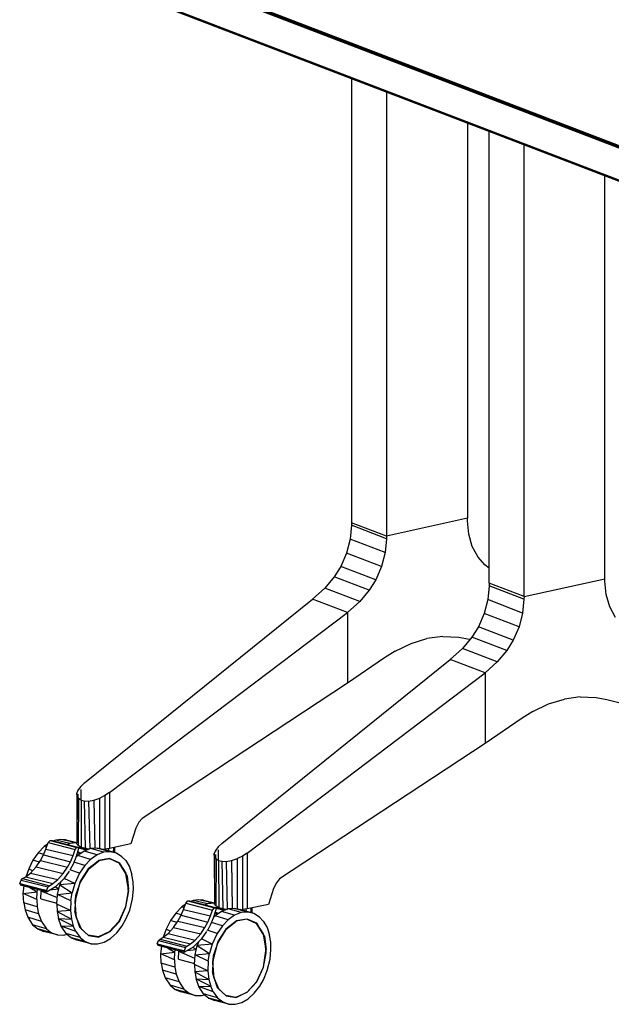
# Model space of a CAD drawing. Extents: x -128 to 158, y -141 to 41.
# Drawn here: x 50 to 66, y -76 to -49 of the extents above; entities that cross this region are included whole.
import ezdxf

# ---------------------------------------------------------------- set-up
doc = ezdxf.new("R2010")
doc.units = 0
doc.header["$LTSCALE"] = 96
doc.header["$MEASUREMENT"] = 0
doc.layers.add('MAIN_SYMBOL', color=7, linetype='Continuous')

# ---------------------------------------------------------------- blocks, each defined once
blk = doc.blocks.new('SYM001')
at = {"layer": 'MAIN_SYMBOL', "color": 5, "linetype": 'Continuous'}
for p, q in [((103.632, -49.048, 171.381), (60.208, -32.382, 116.577)), ((60.208, -32.382, 116.577), (103.632, -49.022, 171.376)), ((103.648, -48.994, 171.365), (60.222, -32.353, 116.573)), ((60.222, -32.353, 116.573), (103.632, -49.022, 171.376)), ((60.242, -32.333, 116.564), (103.679, -48.987, 171.362)), ((60.242, -32.333, 116.564), (103.648, -48.994, 171.365)), ((60.255, -32.33, 116.554), (103.679, -48.987, 171.362)), ((103.631, -49.921, 171.116), (60.208, -33.254, 116.311)), ((60.214, -33.275, 116.3), (103.639, -49.934, 171.106)), ((60.226, -33.289, 116.286), (103.65, -49.946, 171.094)), ((103.666, -49.954, 171.079), (60.239, -33.295, 116.274))]:
    blk.add_line(p, q, dxfattribs=at)
at = {"layer": 'MAIN_SYMBOL', "color": 30, "linetype": 'Continuous'}
for p, q in [((66.315, -35.625, 104.889), (66.315, -47.699, 101.22)), ((67.263, -35.989, 106.086), (67.263, -48.063, 102.417)), ((69.463, -36.833, 104.087), (69.463, -47.578, 100.821)), ((70.053, -49.341, 106.622), (70.053, -37.06, 110.354)), ((71.002, -49.704, 107.819), (71.002, -37.423, 111.551)), ((73.201, -49.22, 106.223), (73.201, -38.267, 109.552)), ((69.463, -47.578, 100.821), (67.263, -48.063, 102.417)), ((69.463, -47.646, 100.8), (69.463, -47.578, 100.821)), ((66.314, -47.768, 101.199), (66.277, -48.147, 101.113)), ((66.315, -47.699, 101.22), (66.314, -47.768, 101.199)), ((67.262, -48.132, 102.396), (66.314, -47.768, 101.199)), ((67.263, -48.063, 102.417), (66.315, -47.699, 101.22)), ((69.501, -48.009, 100.66), (69.463, -47.646, 100.8)), ((66.277, -48.147, 101.113), (66.181, -48.523, 101.075)), ((67.225, -48.511, 102.311), (66.277, -48.147, 101.113)), ((67.262, -48.132, 102.396), (67.225, -48.511, 102.311)), ((67.263, -48.063, 102.417), (67.262, -48.132, 102.396)), ((69.596, -48.343, 100.483), (69.501, -48.009, 100.66)), ((69.754, -48.634, 100.27), (69.596, -48.343, 100.483)), ((66.181, -48.523, 101.075), (66.023, -48.884, 101.09)), ((67.129, -48.886, 102.272), (66.181, -48.523, 101.075)), ((67.225, -48.511, 102.311), (67.129, -48.886, 102.272)), ((69.933, -48.841, 100.065), (69.754, -48.634, 100.27)), ((66.023, -48.884, 101.09), (65.844, -49.17, 101.145)), ((66.972, -49.248, 102.287), (66.023, -48.884, 101.09)), ((67.129, -48.886, 102.272), (66.972, -49.248, 102.287)), ((70.053, -48.932, 99.942), (69.933, -48.841, 100.065)), ((65.844, -49.17, 101.145), (65.59, -49.475, 101.254)), ((66.793, -49.534, 102.342), (65.844, -49.17, 101.145)), ((66.972, -49.248, 102.287), (66.793, -49.534, 102.342)), ((71.002, -49.704, 107.819), (73.201, -49.22, 106.223)), ((73.202, -49.288, 106.202), (73.201, -49.22, 106.223)), ((65.59, -49.475, 101.254), (65.255, -49.778, 101.427)), ((66.538, -49.839, 102.451), (65.59, -49.475, 101.254)), ((70.052, -49.41, 106.601), (70.015, -49.789, 106.515)), ((70.053, -49.341, 106.622), (70.052, -49.41, 106.601)), ((71.001, -49.773, 107.798), (70.052, -49.41, 106.601)), ((71.002, -49.704, 107.819), (70.053, -49.341, 106.622)), ((73.239, -49.651, 106.062), (73.202, -49.288, 106.202)), ((59.052, -54.772, 105.111), (65.255, -49.778, 101.427)), ((66.204, -50.142, 102.624), (65.255, -49.778, 101.427)), ((66.793, -49.534, 102.342), (66.538, -49.839, 102.451)), ((71.001, -49.773, 107.798), (70.964, -50.153, 107.713)), ((71.002, -49.704, 107.819), (71.001, -49.773, 107.798)), ((73.335, -49.984, 105.885), (73.239, -49.651, 106.062)), ((66.538, -49.839, 102.451), (66.204, -50.142, 102.624)), ((70.015, -49.789, 106.515), (69.919, -50.164, 106.477)), ((70.964, -50.153, 107.713), (70.015, -49.789, 106.515)), ((73.492, -50.276, 105.672), (73.335, -49.984, 105.885)), ((59.736, -55.035, 105.974), (66.204, -50.142, 102.624)), ((66.204, -50.142, 102.624), (66.204, -52.057, 102.042)), ((69.919, -50.164, 106.477), (69.762, -50.526, 106.492)), ((70.868, -50.528, 107.674), (69.919, -50.164, 106.477)), ((70.964, -50.153, 107.713), (70.868, -50.528, 107.674)), ((69.762, -50.526, 106.492), (69.583, -50.811, 106.547)), ((70.71, -50.889, 107.689), (69.762, -50.526, 106.492)), ((70.868, -50.528, 107.674), (70.71, -50.889, 107.689)), ((67.932, -50.982, 100.999), (68.363, -50.848, 100.699)), ((68.793, -50.792, 100.375), (68.363, -50.848, 100.699)), ((68.793, -50.792, 100.375), (69.226, -50.81, 100.027)), ((69.226, -50.81, 100.027), (69.511, -50.862, 99.785)), ((69.583, -50.811, 106.547), (69.328, -51.117, 106.656)), ((70.531, -51.175, 107.745), (69.583, -50.811, 106.547)), ((67.5, -51.19, 101.278), (67.932, -50.982, 100.999)), ((69.328, -51.117, 106.656), (68.994, -51.42, 106.829)), ((70.277, -51.481, 107.853), (69.328, -51.117, 106.656)), ((69.511, -50.862, 99.785), (69.536, -50.868, 99.764)), ((70.71, -50.889, 107.689), (70.531, -51.175, 107.745)), ((67.214, -51.368, 101.451), (66.204, -52.057, 102.042)), ((67.5, -51.19, 101.278), (67.214, -51.368, 101.451)), ((70.531, -51.175, 107.745), (70.277, -51.481, 107.853)), ((62.791, -56.414, 110.513), (68.994, -51.42, 106.829)), ((69.942, -51.783, 108.026), (68.994, -51.42, 106.829)), ((70.277, -51.481, 107.853), (69.942, -51.783, 108.026)), ((63.475, -56.677, 111.376), (69.942, -51.783, 108.026)), ((69.942, -51.783, 108.026), (69.942, -53.699, 107.444)), ((66.204, -52.057, 102.042), (60.622, -55.741, 105.097)), ((72.532, -52.433, 105.777), (72.101, -52.49, 106.101)), ((72.532, -52.433, 105.777), (72.964, -52.452, 105.429)), ((72.964, -52.452, 105.429), (73.25, -52.504, 105.187)), ((71.239, -52.832, 106.68), (71.671, -52.623, 106.402)), ((71.671, -52.623, 106.402), (72.101, -52.49, 106.101)), ((73.25, -52.504, 105.187), (74.261, -52.747, 104.312)), ((71.239, -52.832, 106.68), (70.953, -53.01, 106.853)), ((70.953, -53.01, 106.853), (69.942, -53.699, 107.444)), ((69.942, -53.699, 107.444), (64.36, -57.383, 110.499)), ((58.954, -54.864, 105.189), (58.885, -54.958, 105.29)), ((58.954, -54.864, 105.189), (59.052, -54.772, 105.111)), ((58.846, -55.061, 105.423), (58.885, -54.958, 105.29)), ((58.852, -55.138, 105.549), (58.846, -55.061, 105.423)), ((58.846, -55.061, 105.423), (58.85, -56.394, 104.997)), ((58.852, -55.138, 105.549), (58.851, -56.404, 105.142)), ((58.852, -55.138, 105.549), (58.894, -55.199, 105.672)), ((58.885, -54.989, 105.28), (58.885, -54.958, 105.29)), ((58.885, -55.186, 105.221), (58.885, -55.077, 105.254)), ((58.954, -54.952, 105.163), (58.954, -55.231, 105.078)), ((59.612, -55.117, 106.019), (59.474, -55.184, 106.033)), ((59.736, -55.035, 105.974), (59.612, -55.117, 106.019)), ((59.612, -55.117, 106.019), (59.612, -56.57, 105.578)), ((59.736, -55.035, 105.974), (59.736, -56.551, 105.514)), ((58.894, -55.199, 105.672), (58.887, -56.475, 105.263)), ((58.962, -55.236, 105.774), (58.894, -55.199, 105.672)), ((58.962, -55.236, 105.774), (59.047, -55.259, 105.868)), ((58.962, -55.236, 105.774), (58.966, -56.514, 105.392)), ((59.047, -55.259, 105.868), (59.164, -55.263, 105.951)), ((59.047, -55.259, 105.868), (59.075, -56.547, 105.5)), ((59.164, -55.263, 105.951), (59.313, -55.239, 106.012)), ((59.164, -55.263, 105.951), (59.197, -56.567, 105.569)), ((59.313, -55.239, 106.012), (59.474, -55.184, 106.033)), ((59.313, -55.239, 106.012), (59.332, -56.55, 105.615)), ((59.474, -56.566, 105.613), (59.474, -55.184, 106.033)), ((60.536, -55.841, 105.131), (60.452, -55.999, 105.146)), ((60.622, -55.741, 105.097), (60.536, -55.841, 105.131)), ((60.452, -55.999, 105.146), (60.314, -56.43, 105.118)), ((58.851, -56.435, 105.132), (58.85, -56.394, 104.997)), ((58.856, -56.441, 105.152), (58.887, -56.475, 105.263)), ((58.966, -56.514, 105.392), (58.887, -56.475, 105.263)), ((60.314, -56.43, 105.118), (59.736, -56.551, 105.514)), ((62.692, -56.506, 110.591), (62.791, -56.414, 110.513)), ((58.966, -56.514, 105.392), (59.075, -56.547, 105.5)), ((59.075, -56.547, 105.5), (59.195, -56.567, 105.568)), ((59.514, -56.577, 105.6), (59.612, -56.57, 105.578)), ((59.736, -56.551, 105.514), (59.612, -56.57, 105.578)), ((62.584, -56.702, 110.825), (62.624, -56.6, 110.692)), ((62.591, -56.78, 110.951), (62.584, -56.702, 110.825)), ((62.584, -56.702, 110.825), (62.588, -58.035, 110.399)), ((62.692, -56.506, 110.591), (62.624, -56.6, 110.692)), ((62.624, -56.631, 110.682), (62.624, -56.6, 110.692)), ((62.624, -56.827, 110.623), (62.624, -56.719, 110.656)), ((62.692, -56.593, 110.565), (62.692, -56.873, 110.48)), ((63.475, -56.677, 111.376), (63.35, -56.758, 111.421)), ((63.475, -56.677, 111.376), (63.475, -58.193, 110.916)), ((59.442, -56.886, 106.256), (59.159, -57.107, 106.502)), ((59.738, -56.831, 105.929), (59.44, -56.882, 106.244)), ((59.999, -56.946, 105.591), (59.735, -56.83, 105.917)), ((60.212, -57.298, 105.237), (59.996, -56.948, 105.578)), ((62.591, -56.78, 110.951), (62.589, -58.045, 110.544)), ((62.591, -56.78, 110.951), (62.633, -56.84, 111.074)), ((62.633, -56.84, 111.074), (62.626, -58.116, 110.665)), ((62.7, -56.877, 111.176), (62.633, -56.84, 111.074)), ((62.7, -56.877, 111.176), (62.786, -56.901, 111.27)), ((62.7, -56.877, 111.176), (62.704, -58.156, 110.794)), ((62.786, -56.901, 111.27), (62.903, -56.905, 111.353)), ((62.786, -56.901, 111.27), (62.814, -58.188, 110.902)), ((62.903, -56.905, 111.353), (63.052, -56.881, 111.414)), ((62.903, -56.905, 111.353), (62.935, -58.209, 110.971)), ((63.052, -56.881, 111.414), (63.213, -56.826, 111.435)), ((63.052, -56.881, 111.414), (63.071, -58.192, 111.017)), ((63.35, -56.758, 111.421), (63.213, -56.826, 111.435)), ((63.213, -58.208, 111.015), (63.213, -56.826, 111.435)), ((63.35, -56.758, 111.421), (63.35, -58.212, 110.98)), ((59.162, -57.114, 106.512), (58.957, -57.416, 106.642)), ((60.212, -57.298, 105.237), (60.176, -57.228, 105.285)), ((58.939, -57.468, 106.663), (58.83, -57.787, 106.677)), ((58.939, -57.468, 106.663), (58.957, -57.416, 106.642)), ((60.212, -57.298, 105.237), (60.255, -57.661, 105.062)), ((64.274, -57.483, 110.533), (64.19, -57.641, 110.548)), ((64.36, -57.383, 110.499), (64.274, -57.483, 110.533)), ((58.801, -57.992, 106.664), (58.83, -57.787, 106.677)), ((60.183, -58.139, 105.015), (60.249, -57.698, 105.058)), ((60.254, -57.748, 105.052), (60.255, -57.661, 105.062)), ((64.19, -57.641, 110.548), (64.053, -58.072, 110.52)), ((58.801, -57.992, 106.664), (58.794, -58.267, 106.573)), ((62.589, -58.077, 110.534), (62.588, -58.035, 110.399)), ((62.595, -58.083, 110.554), (62.626, -58.116, 110.665)), ((64.053, -58.072, 110.52), (63.475, -58.193, 110.916)), ((58.837, -58.449, 106.483), (58.794, -58.267, 106.573)), ((62.704, -58.156, 110.794), (62.626, -58.116, 110.665)), ((62.704, -58.156, 110.794), (62.814, -58.188, 110.902)), ((62.814, -58.188, 110.902), (62.934, -58.209, 110.97)), ((63.252, -58.219, 111.002), (63.35, -58.212, 110.98)), ((63.475, -58.193, 110.916), (63.35, -58.212, 110.98)), ((58.837, -58.449, 106.483), (58.932, -58.703, 106.281)), ((63.181, -58.528, 111.658), (62.897, -58.749, 111.904)), ((63.476, -58.473, 111.331), (63.179, -58.524, 111.646)), ((63.738, -58.588, 110.993), (63.474, -58.472, 111.319)), ((63.95, -58.94, 110.639), (63.735, -58.59, 110.98)), ((58.965, -58.738, 106.247), (58.932, -58.703, 106.281)), ((59.166, -58.916, 105.959), (58.932, -58.703, 106.281)), ((62.9, -58.756, 111.914), (62.696, -59.058, 112.044)), ((63.95, -58.94, 110.639), (63.914, -58.87, 110.687)), ((62.678, -59.109, 112.065), (62.568, -59.429, 112.079)), ((62.678, -59.109, 112.065), (62.696, -59.058, 112.044)), ((63.95, -58.94, 110.639), (63.993, -59.303, 110.464)), ((63.921, -59.781, 110.417), (63.988, -59.339, 110.46)), ((63.992, -59.39, 110.454), (63.993, -59.303, 110.464)), ((62.54, -59.634, 112.066), (62.532, -59.909, 111.975)), ((62.54, -59.634, 112.066), (62.568, -59.429, 112.079)), ((62.576, -60.091, 111.885), (62.532, -59.909, 111.975)), ((62.576, -60.091, 111.885), (62.67, -60.344, 111.683)), ((62.703, -60.38, 111.649), (62.67, -60.344, 111.683)), ((62.904, -60.558, 111.361), (62.67, -60.344, 111.683))]:
    blk.add_line(p, q, dxfattribs=at)
at = {"layer": 'MAIN_SYMBOL', "color": 47, "linetype": 'Continuous'}
for p, q in [((58.053, -56.438, 105.318), (57.958, -56.501, 105.408)), ((58.007, -56.572, 105.908), (58.068, -56.394, 105.892)), ((58.068, -56.394, 105.892), (58.125, -56.334, 105.843)), ((58.068, -56.394, 105.892), (58.797, -56.585, 106.519)), ((58.125, -56.334, 105.843), (58.849, -56.527, 106.475)), ((58.125, -56.334, 105.843), (58.172, -56.334, 105.789)), ((58.172, -56.334, 105.789), (58.902, -56.524, 106.414)), ((58.273, -56.329, 105.095), (58.226, -56.348, 105.144)), ((58.416, -56.306, 104.936), (58.273, -56.329, 105.095)), ((58.66, -56.417, 105.387), (58.273, -56.329, 105.095)), ((58.84, -56.402, 105.184), (58.416, -56.306, 104.936)), ((58.553, -56.318, 104.774), (58.416, -56.306, 104.936)), ((58.553, -56.318, 104.774), (58.85, -56.393, 104.976)), ((58.66, -56.417, 105.387), (58.594, -56.444, 105.456)), ((58.84, -56.402, 105.184), (58.66, -56.417, 105.387)), ((58.682, -56.364, 104.61), (58.833, -56.403, 104.747)), ((58.857, -56.405, 105.163), (58.84, -56.402, 105.184)), ((57.795, -56.669, 105.546), (57.655, -56.868, 105.649)), ((57.958, -56.501, 105.408), (57.795, -56.669, 105.546)), ((57.947, -56.715, 105.684), (57.795, -56.669, 105.546)), ((57.856, -56.884, 105.988), (57.943, -56.723, 105.936)), ((57.943, -56.723, 105.936), (58.007, -56.572, 105.908)), ((57.943, -56.723, 105.936), (58.672, -56.914, 106.564)), ((58.024, -56.522, 105.47), (57.958, -56.501, 105.408)), ((58.007, -56.572, 105.908), (58.743, -56.744, 106.533)), ((58.672, -56.914, 106.564), (58.743, -56.744, 106.533)), ((58.743, -56.744, 106.533), (58.797, -56.585, 106.519)), ((58.797, -56.585, 106.519), (58.849, -56.527, 106.475)), ((58.902, -56.524, 106.414), (58.818, -56.803, 106.428)), ((58.871, -56.74, 106.195), (58.822, -56.791, 106.236)), ((58.849, -56.527, 106.475), (58.902, -56.524, 106.414)), ((58.948, -56.689, 105.905), (58.856, -56.677, 105.852)), ((58.963, -56.679, 105.885), (58.866, -56.646, 105.78)), ((59.043, -56.625, 106.03), (58.871, -56.74, 106.195)), ((59.221, -56.849, 106.524), (58.871, -56.74, 106.195)), ((58.954, -56.524, 105.104), (58.876, -56.517, 105.197)), ((59.113, -56.599, 105.611), (58.897, -56.541, 105.417)), ((58.9, -56.531, 105.329), (59.053, -56.558, 105.35)), ((58.953, -56.508, 105.02), (58.953, -56.54, 105.01)), ((58.954, -56.524, 105.104), (58.966, -56.491, 105.178)), ((58.954, -56.508, 105.095), (58.954, -56.524, 105.104)), ((58.954, -56.524, 105.104), (59.053, -56.558, 105.35)), ((59.037, -56.539, 104.549), (58.968, -56.543, 104.431)), ((59.033, -56.534, 105.32), (59.053, -56.558, 105.35)), ((59.224, -56.556, 105.84), (59.043, -56.625, 106.03)), ((59.397, -56.727, 106.357), (59.043, -56.625, 106.03)), ((59.112, -56.55, 105.411), (59.053, -56.558, 105.35)), ((59.053, -56.558, 105.35), (59.154, -56.583, 105.421)), ((59.397, -56.727, 106.357), (59.221, -56.849, 106.524)), ((59.398, -56.546, 105.641), (59.224, -56.556, 105.84)), ((59.573, -56.656, 106.174), (59.224, -56.556, 105.84)), ((59.573, -56.656, 106.174), (59.397, -56.727, 106.357)), ((59.753, -56.641, 105.97), (59.398, -56.546, 105.641)), ((59.398, -56.546, 105.641), (59.419, -56.549, 105.617)), ((59.582, -56.595, 105.467), (59.499, -56.56, 105.519)), ((59.924, -56.679, 105.76), (59.55, -56.575, 105.548)), ((59.753, -56.641, 105.97), (59.573, -56.656, 106.174)), ((59.723, -56.623, 105.393), (59.709, -56.555, 105.429)), ((59.924, -56.679, 105.76), (59.753, -56.641, 105.97)), ((59.846, -56.657, 105.197), (59.85, -56.527, 105.226)), ((59.863, -56.662, 105.121), (59.855, -56.526, 105.204)), ((59.861, -56.525, 104.92), (59.863, -56.662, 104.883)), ((59.877, -56.666, 104.983), (59.878, -56.521, 105.038)), ((59.878, -56.666, 105.027), (59.878, -56.521, 105.056)), ((59.878, -56.666, 105.012), (59.879, -56.521, 105.05)), ((60.074, -56.776, 105.555), (59.924, -56.679, 105.76)), ((57.655, -56.868, 105.649), (57.539, -57.106, 105.711)), ((57.828, -56.925, 105.807), (57.655, -56.868, 105.649)), ((57.739, -57.056, 106.072), (57.856, -56.884, 105.988)), ((57.856, -56.884, 105.988), (58.591, -57.064, 106.612)), ((58.591, -57.064, 106.612), (58.672, -56.914, 106.564)), ((58.743, -56.977, 106.462), (58.665, -57.127, 106.507)), ((58.818, -56.803, 106.428), (58.743, -56.977, 106.462)), ((59.064, -57.016, 106.656), (58.765, -56.925, 106.385)), ((59.221, -56.849, 106.524), (59.064, -57.016, 106.656)), ((59.159, -57.107, 106.502), (59.44, -56.882, 106.244)), ((59.162, -57.114, 106.512), (59.442, -56.886, 106.256)), ((59.735, -56.83, 105.917), (59.44, -56.882, 106.244)), ((59.738, -56.831, 105.929), (59.442, -56.886, 106.256)), ((59.735, -56.83, 105.917), (59.996, -56.948, 105.578)), ((59.999, -56.946, 105.591), (59.738, -56.831, 105.929)), ((59.877, -56.894, 104.981), (59.999, -56.943, 105.058)), ((59.996, -56.948, 105.578), (60.176, -57.228, 105.285)), ((60.212, -57.298, 105.237), (59.999, -56.946, 105.591)), ((60.175, -56.884, 105.406), (60.074, -56.776, 105.555)), ((60.175, -56.884, 105.406), (60.277, -57.056, 105.235)), ((57.459, -57.322, 106.316), (57.588, -57.22, 106.198)), ((57.539, -57.106, 105.711), (57.469, -57.307, 105.731)), ((57.645, -57.157, 105.814), (57.539, -57.106, 105.711)), ((57.588, -57.22, 106.198), (57.739, -57.056, 106.072)), ((57.588, -57.22, 106.198), (58.327, -57.4, 106.816)), ((57.739, -57.056, 106.072), (58.479, -57.232, 106.691)), ((58.327, -57.4, 106.816), (58.479, -57.232, 106.691)), ((58.479, -57.232, 106.691), (58.591, -57.064, 106.612)), ((58.635, -57.169, 106.528), (58.49, -57.379, 106.633)), ((58.921, -57.224, 106.758), (58.656, -57.136, 106.515)), ((58.921, -57.224, 106.758), (58.79, -57.509, 106.824)), ((59.064, -57.016, 106.656), (58.921, -57.224, 106.758)), ((59.162, -57.114, 106.512), (58.939, -57.468, 106.663)), ((59.159, -57.107, 106.502), (58.957, -57.416, 106.642)), ((60.236, -57.56, 105.114), (60.179, -57.244, 105.277)), ((60.277, -57.056, 105.235), (60.346, -57.269, 105.09)), ((60.377, -57.46, 104.996), (60.346, -57.269, 105.09)), ((57.293, -57.502, 106.454), (57.329, -57.412, 106.439)), ((57.293, -57.502, 106.454), (58.021, -57.698, 107.08)), ((57.293, -57.502, 106.454), (57.306, -57.541, 106.427)), ((57.306, -57.541, 106.427), (58.037, -57.731, 107.052)), ((58.021, -57.698, 107.08), (57.306, -57.541, 106.427)), ((57.329, -57.412, 106.439), (57.373, -57.374, 106.4)), ((57.329, -57.412, 106.439), (58.06, -57.599, 107.066)), ((57.373, -57.374, 106.4), (57.459, -57.322, 106.316)), ((57.373, -57.374, 106.4), (58.101, -57.566, 107.028)), ((57.459, -57.322, 106.316), (58.198, -57.506, 106.934)), ((57.465, -57.323, 105.731), (57.469, -57.307, 105.731)), ((58.101, -57.566, 107.028), (58.198, -57.506, 106.934)), ((58.198, -57.506, 106.934), (58.327, -57.4, 106.816)), ((58.49, -57.379, 106.633), (58.267, -57.595, 106.826)), ((58.325, -57.804, 106.506), (58.382, -57.546, 106.518)), ((58.414, -57.452, 106.508), (58.382, -57.546, 106.518)), ((58.79, -57.509, 106.824), (58.382, -57.546, 106.518)), ((58.382, -57.546, 106.518), (58.717, -57.763, 106.831)), ((58.43, -57.456, 106.397), (58.412, -57.455, 106.382)), ((58.79, -57.509, 106.824), (58.498, -57.367, 106.542)), ((58.79, -57.509, 106.824), (58.717, -57.763, 106.831)), ((58.801, -57.992, 106.664), (58.939, -57.468, 106.663)), ((58.938, -57.472, 106.648), (58.957, -57.416, 106.642)), ((60.254, -57.748, 105.052), (60.212, -57.298, 105.237)), ((60.384, -57.662, 104.926), (60.377, -57.46, 104.996)), ((57.392, -57.779, 105.677), (57.415, -57.569, 105.714)), ((57.392, -57.779, 105.677), (57.769, -57.734, 106.021)), ((57.403, -58.03, 105.587), (57.392, -57.779, 105.677)), ((57.758, -57.941, 105.971), (57.392, -57.779, 105.677)), ((57.571, -57.61, 105.852), (57.769, -57.734, 106.021)), ((57.758, -57.941, 105.971), (57.769, -57.734, 106.021)), ((57.769, -57.734, 106.021), (57.781, -57.665, 106.029)), ((57.869, -57.924, 105.941), (57.88, -57.716, 105.991)), ((57.885, -57.692, 105.992), (57.88, -57.716, 105.991)), ((57.948, -57.708, 106.049), (57.88, -57.716, 105.991)), ((58.318, -57.899, 106.36), (57.88, -57.716, 105.991)), ((58.06, -57.599, 107.066), (58.021, -57.698, 107.08)), ((58.021, -57.698, 107.08), (58.037, -57.731, 107.052)), ((58.267, -57.595, 106.826), (58.037, -57.731, 107.052)), ((58.06, -57.599, 107.066), (58.101, -57.566, 107.028)), ((58.356, -57.663, 106.393), (58.105, -57.691, 106.182)), ((58.358, -57.655, 106.394), (58.26, -57.6, 106.303)), ((58.305, -58.068, 106.448), (58.325, -57.804, 106.506)), ((58.325, -57.804, 106.506), (58.717, -57.763, 106.831)), ((58.682, -57.973, 106.808), (58.325, -57.804, 106.506)), ((58.682, -57.973, 106.808), (58.717, -57.763, 106.831)), ((60.249, -57.695, 105.058), (60.173, -58.144, 105.009)), ((60.183, -58.139, 105.015), (60.254, -57.748, 105.052)), ((60.361, -57.92, 104.875), (60.384, -57.662, 104.926)), ((57.771, -58.142, 105.895), (57.403, -58.03, 105.587)), ((57.403, -58.03, 105.587), (57.438, -58.218, 105.49)), ((57.758, -57.941, 105.971), (57.771, -58.142, 105.895)), ((57.869, -57.924, 105.941), (58.307, -58.039, 106.319)), ((58.671, -58.236, 106.741), (58.305, -58.068, 106.448)), ((58.305, -58.068, 106.448), (58.316, -58.269, 106.374)), ((58.682, -57.973, 106.808), (58.671, -58.236, 106.741)), ((58.837, -58.449, 106.483), (58.801, -57.992, 106.664)), ((58.808, -58.079, 106.614), (58.82, -57.921, 106.648)), ((60.284, -58.232, 104.87), (60.361, -57.92, 104.875)), ((61.791, -58.08, 110.72), (61.697, -58.143, 110.81)), ((61.746, -58.213, 111.31), (61.806, -58.036, 111.294)), ((61.806, -58.036, 111.294), (61.864, -57.976, 111.245)), ((61.806, -58.036, 111.294), (62.535, -58.227, 111.921)), ((61.864, -57.976, 111.245), (61.91, -57.975, 111.191)), ((61.864, -57.976, 111.245), (62.588, -58.169, 111.877)), ((61.91, -57.975, 111.191), (62.641, -58.166, 111.816)), ((62.012, -57.971, 110.497), (61.965, -57.989, 110.546)), ((62.154, -57.947, 110.339), (62.012, -57.971, 110.497)), ((62.399, -58.059, 110.789), (62.012, -57.971, 110.497)), ((62.578, -58.044, 110.586), (62.154, -57.947, 110.339)), ((62.291, -57.959, 110.176), (62.154, -57.947, 110.339)), ((62.291, -57.959, 110.176), (62.588, -58.035, 110.378)), ((62.399, -58.059, 110.789), (62.333, -58.086, 110.858)), ((62.578, -58.044, 110.586), (62.399, -58.059, 110.789)), ((62.42, -58.005, 110.012), (62.572, -58.044, 110.149)), ((62.595, -58.046, 110.565), (62.578, -58.044, 110.586)), ((57.808, -58.329, 105.796), (57.438, -58.218, 105.49)), ((57.438, -58.218, 105.49), (57.511, -58.425, 105.343)), ((57.771, -58.142, 105.895), (57.808, -58.329, 105.796)), ((57.808, -58.329, 105.796), (57.885, -58.539, 105.642)), ((58.671, -58.236, 106.741), (58.316, -58.269, 106.374)), ((58.316, -58.269, 106.374), (58.351, -58.457, 106.276)), ((58.316, -58.269, 106.374), (58.699, -58.476, 106.635)), ((58.671, -58.236, 106.741), (58.699, -58.476, 106.635)), ((60.173, -58.144, 105.009), (59.992, -58.539, 105.1)), ((60.004, -58.535, 105.103), (60.183, -58.139, 105.015)), ((60.18, -58.479, 104.915), (60.284, -58.232, 104.87)), ((61.534, -58.311, 110.948), (61.393, -58.51, 111.051)), ((61.697, -58.143, 110.81), (61.534, -58.311, 110.948)), ((61.685, -58.357, 111.086), (61.534, -58.311, 110.948)), ((61.682, -58.365, 111.338), (61.746, -58.213, 111.31)), ((61.763, -58.163, 110.872), (61.697, -58.143, 110.81)), ((61.746, -58.213, 111.31), (62.481, -58.386, 111.935)), ((62.481, -58.386, 111.935), (62.535, -58.227, 111.921)), ((62.535, -58.227, 111.921), (62.588, -58.169, 111.877)), ((62.641, -58.166, 111.816), (62.556, -58.445, 111.83)), ((62.588, -58.169, 111.877), (62.641, -58.166, 111.816)), ((62.686, -58.331, 111.307), (62.594, -58.319, 111.254)), ((62.701, -58.321, 111.287), (62.604, -58.287, 111.182)), ((62.781, -58.267, 111.432), (62.609, -58.382, 111.597)), ((62.692, -58.165, 110.506), (62.615, -58.159, 110.599)), ((62.851, -58.241, 111.013), (62.636, -58.183, 110.819)), ((62.639, -58.173, 110.731), (62.792, -58.2, 110.752)), ((62.692, -58.165, 110.506), (62.704, -58.133, 110.58)), ((62.692, -58.15, 110.422), (62.692, -58.182, 110.412)), ((62.692, -58.15, 110.497), (62.692, -58.165, 110.506)), ((62.692, -58.165, 110.506), (62.792, -58.2, 110.752)), ((62.775, -58.181, 109.951), (62.706, -58.185, 109.833)), ((62.771, -58.176, 110.722), (62.792, -58.2, 110.752)), ((62.963, -58.198, 111.242), (62.781, -58.267, 111.432)), ((63.135, -58.369, 111.759), (62.781, -58.267, 111.432)), ((62.85, -58.191, 110.813), (62.792, -58.2, 110.752)), ((62.792, -58.2, 110.752), (62.893, -58.225, 110.823)), ((63.137, -58.188, 111.043), (62.963, -58.198, 111.242)), ((63.312, -58.298, 111.576), (62.963, -58.198, 111.242)), ((63.312, -58.298, 111.576), (63.135, -58.369, 111.759)), ((63.491, -58.283, 111.372), (63.137, -58.188, 111.043)), ((63.137, -58.188, 111.043), (63.157, -58.191, 111.019)), ((63.321, -58.237, 110.869), (63.238, -58.202, 110.921)), ((63.662, -58.32, 111.162), (63.288, -58.216, 110.95)), ((63.491, -58.283, 111.372), (63.312, -58.298, 111.576)), ((63.462, -58.265, 110.795), (63.448, -58.197, 110.831)), ((63.662, -58.32, 111.162), (63.491, -58.283, 111.372)), ((63.584, -58.299, 110.599), (63.588, -58.169, 110.628)), ((63.602, -58.304, 110.523), (63.594, -58.168, 110.606)), ((63.6, -58.167, 110.321), (63.601, -58.303, 110.285)), ((63.616, -58.308, 110.429), (63.617, -58.163, 110.458)), ((63.616, -58.308, 110.385), (63.617, -58.163, 110.44)), ((63.617, -58.308, 110.414), (63.617, -58.163, 110.452)), ((63.813, -58.418, 110.957), (63.662, -58.32, 111.162)), ((57.885, -58.539, 105.642), (57.511, -58.425, 105.343)), ((57.511, -58.425, 105.343), (57.643, -58.625, 105.129)), ((57.885, -58.539, 105.642), (58.021, -58.734, 105.426)), ((58.424, -58.664, 106.129), (58.351, -58.457, 106.276)), ((58.351, -58.457, 106.276), (58.699, -58.476, 106.635)), ((58.351, -58.457, 106.276), (58.747, -58.654, 106.525)), ((58.699, -58.476, 106.635), (58.747, -58.654, 106.525)), ((58.932, -58.703, 106.281), (58.832, -58.389, 106.491)), ((58.837, -58.449, 106.483), (58.965, -58.738, 106.247)), ((59.992, -58.539, 105.1), (59.73, -58.823, 105.317)), ((60.004, -58.535, 105.103), (59.743, -58.821, 105.319)), ((60.079, -58.657, 104.979), (60.18, -58.479, 104.915)), ((61.393, -58.51, 111.051), (61.277, -58.747, 111.113)), ((61.567, -58.567, 111.209), (61.393, -58.51, 111.051)), ((61.478, -58.698, 111.474), (61.595, -58.526, 111.39)), ((61.595, -58.526, 111.39), (61.682, -58.365, 111.338)), ((61.595, -58.526, 111.39), (62.329, -58.706, 112.014)), ((61.682, -58.365, 111.338), (62.41, -58.555, 111.966)), ((62.329, -58.706, 112.014), (62.41, -58.555, 111.966)), ((62.41, -58.555, 111.966), (62.481, -58.386, 111.935)), ((62.556, -58.445, 111.83), (62.481, -58.619, 111.864)), ((62.802, -58.658, 112.058), (62.504, -58.567, 111.787)), ((62.609, -58.382, 111.597), (62.56, -58.433, 111.638)), ((62.959, -58.491, 111.926), (62.609, -58.382, 111.597)), ((62.959, -58.491, 111.926), (62.802, -58.658, 112.058)), ((62.897, -58.749, 111.904), (63.179, -58.524, 111.646)), ((62.9, -58.756, 111.914), (63.181, -58.528, 111.658)), ((63.135, -58.369, 111.759), (62.959, -58.491, 111.926)), ((63.474, -58.472, 111.319), (63.179, -58.524, 111.646)), ((63.476, -58.473, 111.331), (63.181, -58.528, 111.658)), ((63.474, -58.472, 111.319), (63.735, -58.59, 110.98)), ((63.738, -58.588, 110.993), (63.476, -58.473, 111.331)), ((63.615, -58.535, 110.383), (63.737, -58.585, 110.46)), ((63.735, -58.59, 110.98), (63.914, -58.87, 110.687)), ((63.95, -58.94, 110.639), (63.738, -58.588, 110.993)), ((63.914, -58.526, 110.808), (63.813, -58.418, 110.957)), ((63.914, -58.526, 110.808), (64.016, -58.698, 110.637)), ((58.021, -58.734, 105.426), (57.643, -58.625, 105.129)), ((57.643, -58.625, 105.129), (57.785, -58.741, 104.928)), ((58.161, -58.843, 105.23), (57.785, -58.741, 104.928)), ((57.785, -58.741, 104.928), (57.942, -58.806, 104.726)), ((58.324, -58.905, 105.022), (57.942, -58.806, 104.726)), ((58.021, -58.734, 105.426), (58.161, -58.843, 105.23)), ((58.161, -58.843, 105.23), (58.324, -58.905, 105.022)), ((58.424, -58.664, 106.129), (58.747, -58.654, 106.525)), ((58.556, -58.864, 105.915), (58.424, -58.664, 106.129)), ((58.817, -58.81, 106.396), (58.424, -58.664, 106.129)), ((58.496, -58.909, 104.821), (58.582, -58.886, 104.728)), ((58.934, -58.973, 106.212), (58.556, -58.864, 105.915)), ((58.556, -58.864, 105.915), (58.698, -58.98, 105.715)), ((58.817, -58.81, 106.396), (58.747, -58.654, 106.525)), ((58.817, -58.81, 106.396), (58.934, -58.973, 106.212)), ((59.154, -58.912, 105.959), (58.932, -58.703, 106.281)), ((59.166, -58.916, 105.959), (58.965, -58.738, 106.247)), ((59.73, -58.823, 105.317), (59.435, -58.959, 105.619)), ((59.743, -58.821, 105.319), (59.448, -58.96, 105.619)), ((59.764, -58.997, 105.241), (59.933, -58.847, 105.09)), ((59.933, -58.847, 105.09), (60.079, -58.657, 104.979)), ((61.197, -58.964, 111.718), (61.326, -58.861, 111.6)), ((61.277, -58.747, 111.113), (61.207, -58.949, 111.133)), ((61.384, -58.799, 111.216), (61.277, -58.747, 111.113)), ((61.326, -58.861, 111.6), (61.478, -58.698, 111.474)), ((61.326, -58.861, 111.6), (62.066, -59.042, 112.218)), ((61.478, -58.698, 111.474), (62.218, -58.874, 112.093)), ((62.066, -59.042, 112.218), (62.218, -58.874, 112.093)), ((62.218, -58.874, 112.093), (62.329, -58.706, 112.014)), ((62.374, -58.811, 111.93), (62.228, -59.021, 112.035)), ((62.66, -58.865, 112.16), (62.394, -58.778, 111.917)), ((62.481, -58.619, 111.864), (62.404, -58.768, 111.909)), ((62.66, -58.865, 112.16), (62.528, -59.151, 112.226)), ((62.802, -58.658, 112.058), (62.66, -58.865, 112.16)), ((62.9, -58.756, 111.914), (62.678, -59.109, 112.065)), ((62.897, -58.749, 111.904), (62.696, -59.058, 112.044)), ((63.975, -59.202, 110.515), (63.917, -58.885, 110.679)), ((64.016, -58.698, 110.637), (64.085, -58.911, 110.492)), ((58.324, -58.905, 105.022), (58.496, -58.909, 104.821)), ((59.074, -59.082, 106.016), (58.698, -58.98, 105.715)), ((58.698, -58.98, 105.715), (58.855, -59.045, 105.512)), ((59.237, -59.144, 105.808), (58.855, -59.045, 105.512)), ((58.934, -58.973, 106.212), (59.074, -59.082, 106.016)), ((59.074, -59.082, 106.016), (59.237, -59.144, 105.808)), ((59.435, -58.959, 105.619), (59.154, -58.912, 105.959)), ((59.166, -58.916, 105.959), (59.448, -58.96, 105.619)), ((59.237, -59.144, 105.808), (59.409, -59.148, 105.608)), ((59.409, -59.148, 105.608), (59.59, -59.1, 105.411)), ((59.59, -59.1, 105.411), (59.764, -58.997, 105.241)), ((61.032, -59.143, 111.856), (61.068, -59.054, 111.841)), ((61.032, -59.143, 111.856), (61.76, -59.34, 112.482)), ((61.032, -59.143, 111.856), (61.045, -59.183, 111.829)), ((61.068, -59.054, 111.841), (61.111, -59.016, 111.802)), ((61.068, -59.054, 111.841), (61.798, -59.241, 112.468)), ((61.111, -59.016, 111.802), (61.197, -58.964, 111.718)), ((61.111, -59.016, 111.802), (61.84, -59.207, 112.43)), ((61.197, -58.964, 111.718), (61.936, -59.147, 112.336)), ((61.204, -58.965, 111.133), (61.207, -58.949, 111.133)), ((61.84, -59.207, 112.43), (61.936, -59.147, 112.336)), ((61.936, -59.147, 112.336), (62.066, -59.042, 112.218)), ((62.228, -59.021, 112.035), (62.006, -59.237, 112.228)), ((62.153, -59.094, 111.91), (62.12, -59.188, 111.919)), ((62.528, -59.151, 112.226), (62.12, -59.188, 111.919)), ((62.168, -59.098, 111.799), (62.15, -59.097, 111.784)), ((62.528, -59.151, 112.226), (62.237, -59.009, 111.944)), ((62.528, -59.151, 112.226), (62.455, -59.405, 112.233)), ((62.54, -59.634, 112.066), (62.678, -59.109, 112.065)), ((62.677, -59.113, 112.05), (62.696, -59.058, 112.044)), ((63.992, -59.39, 110.454), (63.95, -58.94, 110.639)), ((64.116, -59.101, 110.398), (64.085, -58.911, 110.492)), ((64.123, -59.304, 110.328), (64.116, -59.101, 110.398)), ((61.045, -59.183, 111.829), (61.775, -59.373, 112.454)), ((61.76, -59.34, 112.482), (61.045, -59.183, 111.829)), ((61.13, -59.421, 111.079), (61.153, -59.211, 111.116)), ((61.13, -59.421, 111.079), (61.508, -59.376, 111.423)), ((61.142, -59.672, 110.989), (61.13, -59.421, 111.079)), ((61.497, -59.583, 111.373), (61.13, -59.421, 111.079)), ((61.309, -59.251, 111.254), (61.508, -59.376, 111.423)), ((61.497, -59.583, 111.373), (61.508, -59.376, 111.423)), ((61.508, -59.376, 111.423), (61.519, -59.306, 111.431)), ((61.607, -59.565, 111.343), (61.618, -59.358, 111.393)), ((61.623, -59.333, 111.394), (61.618, -59.358, 111.393)), ((61.687, -59.35, 111.451), (61.618, -59.358, 111.393)), ((62.056, -59.541, 111.762), (61.618, -59.358, 111.393)), ((61.798, -59.241, 112.468), (61.76, -59.34, 112.482)), ((61.76, -59.34, 112.482), (61.775, -59.373, 112.454)), ((62.006, -59.237, 112.228), (61.775, -59.373, 112.454)), ((61.798, -59.241, 112.468), (61.84, -59.207, 112.43)), ((62.094, -59.305, 111.795), (61.844, -59.333, 111.584)), ((62.096, -59.297, 111.796), (61.998, -59.241, 111.705)), ((62.063, -59.446, 111.908), (62.12, -59.188, 111.919)), ((62.063, -59.446, 111.908), (62.455, -59.405, 112.233)), ((62.12, -59.188, 111.919), (62.455, -59.405, 112.233)), ((62.421, -59.615, 112.21), (62.455, -59.405, 112.233)), ((63.987, -59.337, 110.46), (63.912, -59.786, 110.411)), ((63.921, -59.781, 110.417), (63.992, -59.39, 110.454)), ((64.099, -59.562, 110.277), (64.123, -59.304, 110.328)), ((61.51, -59.784, 111.297), (61.142, -59.672, 110.989)), ((61.142, -59.672, 110.989), (61.177, -59.86, 110.892)), ((61.497, -59.583, 111.373), (61.51, -59.784, 111.297)), ((61.607, -59.565, 111.343), (62.046, -59.68, 111.721)), ((62.044, -59.71, 111.85), (62.063, -59.446, 111.908)), ((62.421, -59.615, 112.21), (62.063, -59.446, 111.908)), ((62.421, -59.615, 112.21), (62.409, -59.878, 112.143)), ((62.576, -60.091, 111.885), (62.54, -59.634, 112.066)), ((62.546, -59.72, 112.016), (62.558, -59.563, 112.05)), ((64.022, -59.874, 110.272), (64.099, -59.562, 110.277)), ((61.546, -59.97, 111.198), (61.177, -59.86, 110.892)), ((61.177, -59.86, 110.892), (61.249, -60.067, 110.745)), ((61.51, -59.784, 111.297), (61.546, -59.97, 111.198)), ((62.409, -59.878, 112.143), (62.044, -59.71, 111.85)), ((62.044, -59.71, 111.85), (62.055, -59.911, 111.776)), ((62.409, -59.878, 112.143), (62.055, -59.911, 111.776)), ((62.055, -59.911, 111.776), (62.089, -60.099, 111.678)), ((62.055, -59.911, 111.776), (62.438, -60.118, 112.037)), ((62.409, -59.878, 112.143), (62.438, -60.118, 112.037)), ((63.912, -59.786, 110.411), (63.731, -60.181, 110.502)), ((63.742, -60.176, 110.505), (63.921, -59.781, 110.417)), ((63.919, -60.121, 110.317), (64.022, -59.874, 110.272)), ((61.624, -60.18, 111.044), (61.249, -60.067, 110.745)), ((61.249, -60.067, 110.745), (61.381, -60.267, 110.531)), ((61.546, -59.97, 111.198), (61.624, -60.18, 111.044)), ((61.624, -60.18, 111.044), (61.759, -60.376, 110.828)), ((62.162, -60.306, 111.531), (62.089, -60.099, 111.678)), ((62.089, -60.099, 111.678), (62.438, -60.118, 112.037)), ((62.089, -60.099, 111.678), (62.486, -60.296, 111.927)), ((62.438, -60.118, 112.037), (62.486, -60.296, 111.927)), ((62.67, -60.344, 111.683), (62.571, -60.031, 111.893)), ((62.576, -60.091, 111.885), (62.703, -60.38, 111.649)), ((63.731, -60.181, 110.502), (63.469, -60.465, 110.719)), ((63.742, -60.176, 110.505), (63.481, -60.463, 110.721)), ((63.817, -60.298, 110.381), (63.919, -60.121, 110.317)), ((61.759, -60.376, 110.828), (61.381, -60.267, 110.531)), ((61.381, -60.267, 110.531), (61.524, -60.383, 110.33)), ((61.899, -60.484, 110.632), (61.524, -60.383, 110.33)), ((61.524, -60.383, 110.33), (61.681, -60.448, 110.128)), ((62.062, -60.547, 110.424), (61.681, -60.448, 110.128)), ((61.759, -60.376, 110.828), (61.899, -60.484, 110.632)), ((61.899, -60.484, 110.632), (62.062, -60.547, 110.424)), ((62.162, -60.306, 111.531), (62.486, -60.296, 111.927)), ((62.294, -60.506, 111.317), (62.162, -60.306, 111.531)), ((62.556, -60.452, 111.798), (62.162, -60.306, 111.531)), ((62.556, -60.452, 111.798), (62.486, -60.296, 111.927)), ((62.556, -60.452, 111.798), (62.672, -60.615, 111.614)), ((62.893, -60.554, 111.361), (62.67, -60.344, 111.683)), ((62.904, -60.558, 111.361), (62.703, -60.38, 111.649)), ((63.469, -60.465, 110.719), (63.173, -60.601, 111.021)), ((63.481, -60.463, 110.721), (63.186, -60.602, 111.021)), ((63.502, -60.639, 110.643), (63.671, -60.489, 110.492)), ((63.671, -60.489, 110.492), (63.817, -60.298, 110.381)), ((62.062, -60.547, 110.424), (62.234, -60.551, 110.223)), ((62.234, -60.551, 110.223), (62.321, -60.528, 110.13)), ((62.672, -60.615, 111.614), (62.294, -60.506, 111.317)), ((62.294, -60.506, 111.317), (62.436, -60.622, 111.117)), ((62.812, -60.723, 111.418), (62.436, -60.622, 111.117)), ((62.436, -60.622, 111.117), (62.594, -60.687, 110.914)), ((62.975, -60.786, 111.21), (62.594, -60.687, 110.914)), ((62.672, -60.615, 111.614), (62.812, -60.723, 111.418)), ((62.812, -60.723, 111.418), (62.975, -60.786, 111.21)), ((63.173, -60.601, 111.021), (62.893, -60.554, 111.361)), ((62.904, -60.558, 111.361), (63.186, -60.602, 111.021)), ((63.147, -60.79, 111.009), (63.329, -60.741, 110.813)), ((63.329, -60.741, 110.813), (63.502, -60.639, 110.643)), ((62.975, -60.786, 111.21), (63.147, -60.79, 111.009))]:
    blk.add_line(p, q, dxfattribs=at)

msp = doc.modelspace()

# ---------------------------------------------------------------- block references
at = {"layer": 'MAIN_SYMBOL', "linetype": 'Continuous'}
msp.add_blockref('SYM001', (-7, -15), dxfattribs=at)

doc.saveas('drawing.dxf')
